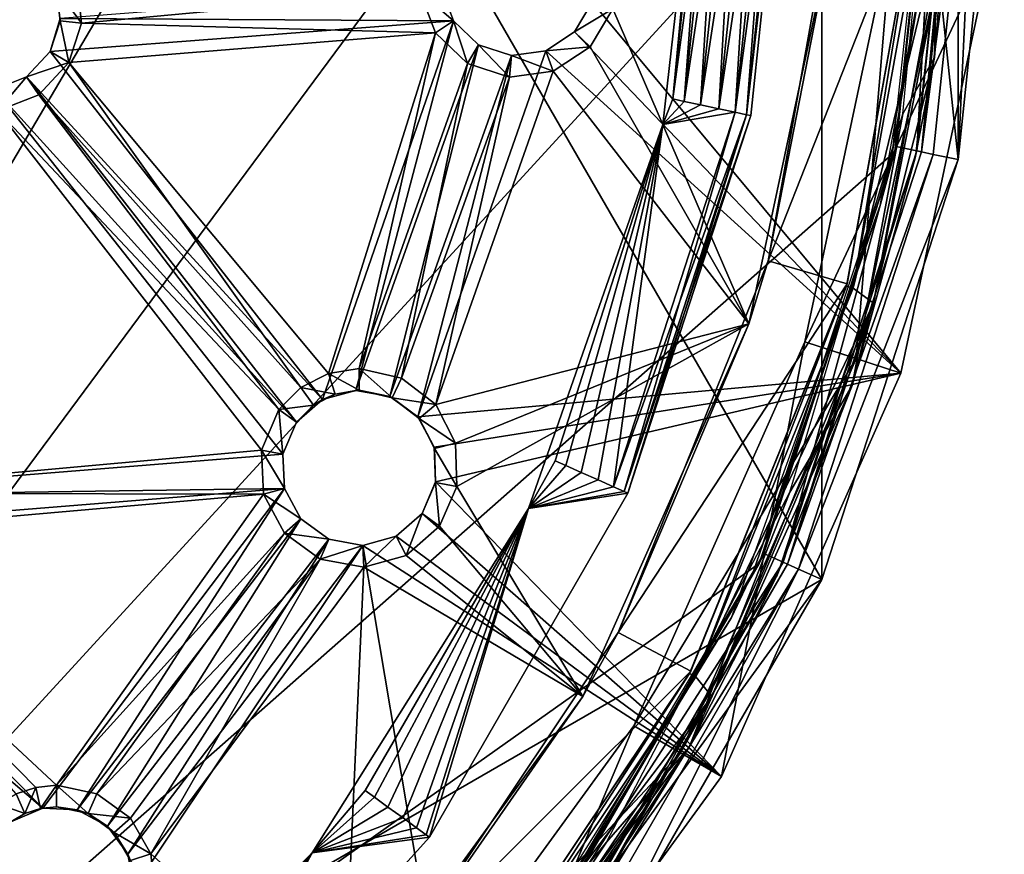
# Model space of a CAD drawing. Extents: x -158 to 303, y -341 to 234.
# Drawn here: x 282 to 303, y 165 to 182 of the extents above; entities that cross this region are included whole.
import ezdxf

# ---------------------------------------------------------------- set-up
doc = ezdxf.new("R2010")
doc.units = 0
doc.header["$MEASUREMENT"] = 0

msp = doc.modelspace()

# ---------------------------------------------------------------- linework, layer by layer
for points in [[(299.218201, 170.376511, 43.468567), (253.506714, 143.985016, 43.468376), (262.893311, 233.292999, 43.469025)], [(299.218201, 170.376511, 43.468567), (262.893311, 233.292999, 43.469025), (299.218201, 206.901505, 43.468834)], [(279.975006, 226.354401, 44.968975), (261.950012, 145.250793, 44.968388), (287.340607, 221.002991, 44.968933)], [(287.340607, 221.002991, 44.968933), (261.950012, 145.250793, 44.968388), (293.432709, 214.237, 44.968887)], [(293.432709, 214.237, 44.968887), (261.950012, 145.250793, 44.968388), (297.984924, 206.352402, 44.96883)], [(302.118805, 179.303802, 43.468632), (299.218201, 206.901505, 43.468834), (302.118805, 197.974213, 43.468769)], [(299.218201, 170.376511, 43.468567), (299.218201, 206.901505, 43.468834), (302.118805, 179.303802, 43.468632)], [(297.984924, 206.352402, 44.96883), (261.950012, 145.250793, 44.968388), (300.798309, 197.693604, 44.968765)], [(302.118805, 179.303802, 43.468632), (302.118805, 197.974213, 43.468769), (303.100006, 188.639008, 43.4687)], [(300.798309, 197.693604, 44.968765), (261.950012, 145.250793, 44.968388), (301.75, 188.638992, 44.9687)], [(261.950012, 145.250793, 44.968388), (300.7742, 179.471893, 44.968636), (301.75, 188.638992, 44.9687)], [(296.052521, 180.59317, 48.08247), (295.84201, 180.04747, 48.46867), (296.809998, 188.638977, 48.4687)], [(296.052521, 180.59317, 48.85487), (296.809998, 188.638977, 48.4687), (295.84201, 180.04747, 48.46867)], [(296.052521, 180.59317, 48.08247), (296.898102, 188.638977, 48.0825), (297.145111, 188.638977, 47.7729)], [(296.052521, 180.59317, 48.08247), (296.809998, 188.638977, 48.4687), (296.898102, 188.638977, 48.0825)], [(296.052521, 180.59317, 48.08247), (297.145111, 188.638977, 47.7729), (296.294098, 180.541885, 47.772873)], [(296.052521, 180.59317, 48.85487), (296.898102, 188.638977, 48.8549), (296.809998, 188.638977, 48.4687)], [(296.294098, 180.54187, 49.164471), (296.898102, 188.638977, 48.8549), (296.052521, 180.59317, 48.85487)], [(296.294098, 180.541885, 47.772873), (297.145111, 188.638977, 47.7729), (297.502014, 188.638977, 47.601002)], [(296.294098, 180.541885, 47.772873), (297.502014, 188.638977, 47.601002), (296.643097, 180.467682, 47.600971)], [(296.294098, 180.54187, 49.164471), (297.145111, 188.638977, 49.164501), (296.898102, 188.638977, 48.8549)], [(296.643097, 180.467682, 49.336372), (297.145111, 188.638977, 49.164501), (296.294098, 180.54187, 49.164471)], [(296.643097, 180.467682, 47.600971), (297.502014, 188.638977, 47.601002), (297.89801, 188.638977, 47.601002)], [(296.643097, 180.467682, 47.600971), (297.89801, 188.638977, 47.601002), (297.030518, 180.385284, 47.600971)], [(296.643097, 180.467682, 49.336372), (297.502014, 188.638977, 49.336399), (297.145111, 188.638977, 49.164501)], [(297.030518, 180.385269, 49.336372), (297.502014, 188.638977, 49.336399), (296.643097, 180.467682, 49.336372)], [(297.030518, 180.385284, 47.600971), (297.89801, 188.638977, 47.601002), (298.254913, 188.638977, 47.7729)], [(297.030518, 180.385284, 47.600971), (298.254913, 188.638977, 47.7729), (297.379608, 180.311081, 47.772869)], [(297.030518, 180.385269, 49.336372), (297.89801, 188.638977, 49.336399), (297.502014, 188.638977, 49.336399)], [(297.379608, 180.311081, 49.164471), (297.89801, 188.638977, 49.336399), (297.030518, 180.385269, 49.336372)], [(297.379608, 180.311081, 47.772869), (298.501892, 188.638977, 48.0825), (297.621216, 180.259781, 48.08247)], [(297.379608, 180.311081, 47.772869), (298.254913, 188.638977, 47.7729), (298.501892, 188.638977, 48.0825)], [(297.379608, 180.311081, 49.164471), (298.254913, 188.638977, 49.164501), (297.89801, 188.638977, 49.336399)], [(297.621216, 180.259781, 48.85487), (298.254913, 188.638977, 49.164501), (297.379608, 180.311081, 49.164471)], [(297.621216, 180.259781, 48.08247), (298.501892, 188.638977, 48.0825), (298.589996, 188.638977, 48.4687)], [(297.621216, 180.259781, 48.08247), (298.589996, 188.638977, 48.4687), (297.707397, 180.241379, 48.46867)], [(297.621216, 180.259781, 48.85487), (297.707397, 180.241379, 48.46867), (298.589996, 188.638977, 48.4687)], [(297.621216, 180.259781, 48.85487), (298.501892, 188.638977, 48.8549), (298.254913, 188.638977, 49.164501)], [(297.621216, 180.259781, 48.85487), (298.589996, 188.638977, 48.4687), (298.501892, 188.638977, 48.8549)], [(301.388794, 183.445496, 45.968681), (301.700012, 188.638992, 47.668701), (300.707001, 179.397491, 47.668667)], [(301.75, 188.638992, 44.9687), (300.7742, 179.471893, 44.968636), (300.798309, 179.584381, 47.618637)], [(301.75, 188.638977, 47.618702), (301.75, 188.638992, 44.9687), (300.798309, 179.584381, 47.618637)], [(301.238525, 179.490875, 48.068634), (301.75, 188.638977, 47.618702), (300.798309, 179.584381, 47.618637)], [(300.940308, 180.280197, 45.268639), (301.75, 188.638992, 45.2687), (301.612701, 181.474289, 45.26865)], [(302.200012, 188.638977, 48.068699), (301.206909, 179.343674, 48.068634), (301.612701, 181.474289, 45.26865)], [(301.238525, 179.490875, 48.068634), (302.200012, 188.638977, 48.068699), (301.75, 188.638977, 47.618702)], [(301.238525, 179.490875, 48.068634), (301.336304, 179.470078, 48.068634), (302.200012, 188.638977, 48.068699)], [(302.200012, 188.638977, 48.068699), (301.336304, 179.470078, 48.068634), (302.300018, 188.638977, 48.068699)], [(302.300018, 188.638977, 48.068699), (301.336304, 179.470078, 48.068634), (302.300018, 188.638962, 49.0187)], [(302.300018, 188.638962, 49.0187), (301.336304, 179.470078, 48.068634), (301.336304, 179.470062, 49.018635)], [(301.336304, 179.470062, 49.018635), (302.559814, 188.638962, 49.4687), (302.300018, 188.638962, 49.0187)], [(301.590424, 179.416061, 49.468636), (302.559814, 188.638962, 49.4687), (301.336304, 179.470062, 49.018635)], [(301.590424, 179.416061, 49.468636), (302.118805, 179.303757, 49.468632), (302.559814, 188.638962, 49.4687)], [(302.200012, 188.638977, 48.068699), (301.612701, 181.474289, 45.26865), (302.200012, 188.638992, 45.2687)], [(301.612701, 181.474289, 45.26865), (301.75, 188.638992, 45.2687), (302.200012, 188.638992, 45.2687)], [(302.118805, 179.303802, 43.468632), (303.100006, 188.639008, 43.4687), (303.100006, 188.638962, 49.4687)], [(302.559814, 188.638962, 49.4687), (302.118805, 179.303757, 49.468632), (303.100006, 188.638962, 49.4687)], [(302.118805, 179.303802, 43.468632), (303.100006, 188.638962, 49.4687), (302.118805, 179.303757, 49.468632)], [(299.584015, 185.537704, 45.468689), (298.078125, 177.150299, 45.468658), (299.472717, 184.301086, 48.968685)], [(301.329102, 185.406906, 45.468689), (298.078125, 177.150299, 45.468658), (299.584015, 185.537704, 45.468689)], [(301.329102, 185.406906, 45.468689), (299.759705, 176.665909, 45.468658), (298.078125, 177.150299, 45.468658)], [(299.759705, 176.665909, 45.468658), (301.325409, 185.358002, 45.968689), (299.744415, 176.6129, 45.968658)], [(301.325409, 185.358002, 45.968689), (299.888519, 176.571396, 45.968658), (299.744415, 176.6129, 45.968658)], [(299.759705, 176.665909, 45.468658), (301.329102, 185.406906, 45.468689), (301.325409, 185.358002, 45.968689)], [(301.475006, 185.346802, 45.968689), (299.888519, 176.571396, 45.968658), (301.325409, 185.358002, 45.968689)], [(301.960419, 185.140701, 46.468689), (299.888519, 176.571396, 45.968658), (301.475006, 185.346802, 45.968689)], [(301.960419, 185.140701, 46.468689), (300.315613, 176.250198, 46.468655), (299.888519, 176.571396, 45.968658)], [(300.315613, 176.250198, 46.468655), (301.960419, 185.140701, 46.468689), (301.859497, 184.050201, 47.668682)], [(294.777618, 182.511185, 48.968678), (299.472717, 184.301086, 48.968685), (297.668823, 175.814789, 48.968655)], [(299.472717, 184.301086, 48.968685), (298.078125, 177.150299, 45.468658), (297.668823, 175.814789, 48.968655)], [(299.951416, 175.073196, 47.668652), (300.71582, 184.170395, 47.668686), (298.857697, 175.428497, 47.668652)], [(298.857697, 175.428497, 47.668652), (300.71582, 184.170395, 49.468685), (298.857697, 175.428497, 49.468651)], [(298.857697, 175.428497, 47.668652), (300.71582, 184.170395, 47.668686), (300.71582, 184.170395, 49.468685)], [(302.854004, 183.945694, 49.468681), (298.857697, 175.428497, 49.468651), (300.71582, 184.170395, 49.468685)], [(299.951416, 175.073196, 47.668652), (301.859497, 184.050201, 47.668682), (300.71582, 184.170395, 47.668686)], [(300.315613, 176.250198, 46.468655), (301.859497, 184.050201, 47.668682), (299.951416, 175.073196, 47.668652)], [(302.854004, 183.945679, 50.468681), (294.338318, 182.653885, 50.468678), (300.902405, 174.764084, 50.468651)], [(302.854004, 183.945694, 49.468681), (300.902405, 174.764084, 49.468651), (298.857697, 175.428497, 49.468651)], [(302.854004, 183.945679, 50.468681), (300.902405, 174.764084, 49.468651), (302.854004, 183.945694, 49.468681)], [(302.854004, 183.945679, 50.468681), (300.902405, 174.764084, 50.468651), (300.902405, 174.764084, 49.468651)], [(300.459808, 178.326202, 45.968662), (301.388794, 183.445496, 45.968681), (300.707001, 179.397491, 47.668667)], [(283.390717, 183.079895, 48.968681), (283.482513, 182.206589, 48.968678), (282.951508, 182.937195, 49.768681)], [(283.390717, 183.079895, 48.968681), (290.6763, 182.880295, 48.968681), (283.482513, 182.206589, 48.968678)], [(282.951508, 182.937195, 49.768681), (283.482513, 182.206589, 48.968678), (283.023224, 182.254883, 49.768677)], [(283.023224, 182.254883, 49.768677), (283.027618, 182.303986, 50.468678), (282.951508, 182.937195, 49.768681)], [(291.134003, 182.942291, 50.468681), (283.027618, 182.303986, 50.468678), (291.391998, 182.254791, 50.468678)], [(283.482513, 182.206589, 48.968678), (290.6763, 182.880295, 48.968681), (291.006592, 182.000397, 48.968678)], [(291.391998, 182.254791, 49.768677), (290.6763, 182.880295, 48.968681), (291.134003, 182.942291, 49.768681)], [(291.006592, 182.000397, 48.968678), (290.6763, 182.880295, 48.968681), (291.391998, 182.254791, 49.768677)], [(291.134003, 182.942291, 49.768681), (291.391998, 182.254791, 50.468678), (291.391998, 182.254791, 49.768677)], [(291.134003, 182.942291, 50.468681), (291.391998, 182.254791, 50.468678), (291.134003, 182.942291, 49.768681)], [(293.9617, 182.023483, 49.768677), (294.338318, 182.653885, 50.468678), (294.338318, 182.653885, 49.768681)], [(293.9617, 182.023483, 50.468678), (294.338318, 182.653885, 50.468678), (293.9617, 182.023483, 49.768677)], [(294.338318, 182.653885, 49.768681), (294.777618, 182.511185, 48.968678), (293.9617, 182.023483, 49.768677)], [(294.338318, 182.653885, 50.468678), (293.9617, 182.023483, 50.468678), (300.902405, 174.764084, 50.468651)], [(294.777618, 182.511185, 48.968678), (294.295502, 181.704391, 48.968674), (293.9617, 182.023483, 49.768677)], [(294.295502, 181.704391, 48.968674), (294.777618, 182.511185, 48.968678), (297.668823, 175.814789, 48.968655)], [(282.811218, 181.60228, 50.468674), (283.027618, 182.303986, 50.468678), (283.023224, 182.254883, 49.768677)], [(291.391998, 182.254791, 50.468678), (283.027618, 182.303986, 50.468678), (282.811218, 181.60228, 50.468674)], [(283.023224, 182.254883, 49.768677), (283.211212, 181.371399, 48.968674), (282.811218, 181.602295, 49.768677)], [(282.811218, 181.602295, 49.768677), (282.811218, 181.60228, 50.468674), (283.023224, 182.254883, 49.768677)], [(291.391998, 182.254791, 50.468678), (282.811218, 181.60228, 50.468674), (288.603302, 174.202286, 50.468647)], [(283.482513, 182.206589, 48.968678), (283.211212, 181.371399, 48.968674), (283.023224, 182.254883, 49.768677)], [(283.482513, 182.206589, 48.968678), (291.006592, 182.000397, 48.968678), (283.211212, 181.371399, 48.968674)], [(291.391998, 182.254791, 50.468678), (288.603302, 174.202286, 50.468647), (289.311218, 174.39769, 50.468651)], [(291.922821, 181.747391, 50.468674), (291.391998, 182.254791, 50.468678), (289.311218, 174.39769, 50.468651)], [(291.685913, 181.350891, 48.968674), (291.006592, 182.000397, 48.968678), (291.391998, 182.254791, 49.768677)], [(291.391998, 182.254791, 49.768677), (291.922821, 181.747391, 50.468674), (291.922821, 181.747391, 49.768677)], [(291.391998, 182.254791, 50.468678), (291.922821, 181.747391, 50.468674), (291.391998, 182.254791, 49.768677)], [(291.922821, 181.747391, 49.768677), (291.685913, 181.350891, 48.968674), (291.391998, 182.254791, 49.768677)], [(283.211212, 181.371399, 48.968674), (291.006592, 182.000397, 48.968678), (288.732605, 174.757797, 48.968651)], [(288.732605, 174.757797, 48.968651), (291.006592, 182.000397, 48.968678), (289.385223, 174.861191, 48.968651)], [(291.006592, 182.000397, 48.968678), (291.685913, 181.350891, 48.968674), (289.385223, 174.861191, 48.968651)], [(293.348907, 181.618988, 49.768677), (293.9617, 182.023483, 50.468678), (293.9617, 182.023483, 49.768677)], [(293.348907, 181.618988, 50.468674), (293.9617, 182.023483, 50.468678), (293.348907, 181.618988, 49.768677)], [(293.9617, 182.023483, 49.768677), (294.295502, 181.704391, 48.968674), (293.348907, 181.618988, 49.768677)], [(293.9617, 182.023483, 50.468678), (293.348907, 181.618988, 50.468674), (300.902405, 174.764084, 50.468651)], [(291.922821, 181.747391, 50.468674), (289.311218, 174.39769, 50.468651), (290.033722, 174.266586, 50.468647)], [(292.621216, 181.520386, 50.468674), (291.922821, 181.747391, 50.468674), (290.033722, 174.266586, 50.468647)], [(292.579803, 181.060394, 48.968674), (291.685913, 181.350891, 48.968674), (291.922821, 181.747391, 49.768677)], [(291.922821, 181.747391, 49.768677), (292.621216, 181.520386, 50.468674), (292.621216, 181.520386, 49.768677)], [(291.922821, 181.747391, 50.468674), (292.621216, 181.520386, 50.468674), (291.922821, 181.747391, 49.768677)], [(292.621216, 181.520386, 49.768677), (292.579803, 181.060394, 48.968674), (291.922821, 181.747391, 49.768677)], [(282.311707, 181.063995, 49.768673), (282.811218, 181.60228, 50.468674), (282.811218, 181.602295, 49.768677)], [(282.811218, 181.602295, 49.768677), (283.211212, 181.371399, 48.968674), (282.311707, 181.063995, 49.768673)], [(282.311707, 181.06398, 50.468674), (282.811218, 181.60228, 50.468674), (282.311707, 181.063995, 49.768673)], [(282.811218, 181.60228, 50.468674), (282.311707, 181.06398, 50.468674), (288.603302, 174.202286, 50.468647)], [(292.621216, 181.520386, 50.468674), (290.033722, 174.266586, 50.468647), (290.627808, 173.834885, 50.468647)], [(293.348907, 181.618988, 50.468674), (292.621216, 181.520386, 50.468674), (290.627808, 173.834885, 50.468647)], [(300.902405, 174.764084, 50.468651), (293.348907, 181.618988, 50.468674), (290.627808, 173.834885, 50.468647)], [(293.5112, 181.186584, 48.968674), (292.579803, 181.060394, 48.968674), (292.621216, 181.520386, 49.768677)], [(292.621216, 181.520386, 49.768677), (293.348907, 181.618988, 50.468674), (293.348907, 181.618988, 49.768677)], [(292.621216, 181.520386, 50.468674), (293.348907, 181.618988, 50.468674), (292.621216, 181.520386, 49.768677)], [(293.348907, 181.618988, 49.768677), (293.5112, 181.186584, 48.968674), (292.621216, 181.520386, 49.768677)], [(294.295502, 181.704391, 48.968674), (293.5112, 181.186584, 48.968674), (293.348907, 181.618988, 49.768677)], [(293.5112, 181.186584, 48.968674), (294.295502, 181.704391, 48.968674), (297.668823, 175.814789, 48.968655)], [(283.211212, 181.371399, 48.968674), (282.571899, 180.682388, 48.968674), (282.311707, 181.063995, 49.768673)], [(282.571899, 180.682388, 48.968674), (283.211212, 181.371399, 48.968674), (288.143921, 174.457886, 48.968651)], [(288.143921, 174.457886, 48.968651), (283.211212, 181.371399, 48.968674), (288.732605, 174.757797, 48.968651)], [(289.385223, 174.861191, 48.968651), (291.685913, 181.350891, 48.968674), (290.284424, 174.660187, 48.968651)], [(291.685913, 181.350891, 48.968674), (292.579803, 181.060394, 48.968674), (290.284424, 174.660187, 48.968651)], [(301.206909, 179.343674, 48.068634), (299.866608, 174.5009, 45.268597), (301.612701, 181.474289, 45.26865)], [(300.940308, 180.280197, 45.268639), (301.612701, 181.474289, 45.26865), (299.866608, 174.5009, 45.268597)], [(291.012512, 174.09549, 48.968647), (293.5112, 181.186584, 48.968674), (297.668823, 175.814789, 48.968655)], [(292.579803, 181.060394, 48.968674), (293.5112, 181.186584, 48.968674), (291.012512, 174.09549, 48.968647)], [(281.628113, 180.795792, 49.768673), (281.628113, 180.795792, 50.468674), (282.311707, 181.063995, 49.768673)], [(281.628113, 180.795792, 50.468674), (282.311707, 181.06398, 50.468674), (282.311707, 181.063995, 49.768673)], [(282.311707, 181.063995, 49.768673), (281.697021, 180.339096, 48.96867), (281.628113, 180.795792, 49.768673)], [(282.311707, 181.06398, 50.468674), (281.628113, 180.795792, 50.468674), (288.050415, 173.719193, 50.468647)], [(282.571899, 180.682388, 48.968674), (281.697021, 180.339096, 48.96867), (282.311707, 181.063995, 49.768673)], [(282.311707, 181.06398, 50.468674), (288.050415, 173.719193, 50.468647), (288.603302, 174.202286, 50.468647)], [(290.284424, 174.660187, 48.968651), (292.579803, 181.060394, 48.968674), (291.012512, 174.09549, 48.968647)], [(281.628113, 180.795792, 50.468674), (276.747314, 172.154785, 50.468639), (287.761719, 173.043991, 50.468643)], [(281.628113, 180.795792, 50.468674), (287.761719, 173.043991, 50.468643), (288.050415, 173.719193, 50.468647)], [(281.697021, 180.339096, 48.96867), (282.571899, 180.682388, 48.968674), (287.676697, 173.990692, 48.968647)], [(287.676697, 173.990692, 48.968647), (282.571899, 180.682388, 48.968674), (288.143921, 174.457886, 48.968651)], [(296.052521, 180.59317, 48.08247), (296.294098, 180.541885, 47.772873), (295.84201, 180.04747, 48.46867)], [(296.294098, 180.54187, 49.164471), (296.052521, 180.59317, 48.85487), (295.84201, 180.04747, 48.46867)], [(296.294098, 180.541885, 47.772873), (296.643097, 180.467682, 47.600971), (295.84201, 180.04747, 48.46867)], [(296.643097, 180.467682, 49.336372), (296.294098, 180.54187, 49.164471), (295.84201, 180.04747, 48.46867)], [(296.643097, 180.467682, 47.600971), (297.030518, 180.385284, 47.600971), (295.84201, 180.04747, 48.46867)], [(297.030518, 180.385269, 49.336372), (296.643097, 180.467682, 49.336372), (295.84201, 180.04747, 48.46867)], [(277.21051, 172.214996, 48.968639), (281.697021, 180.339096, 48.96867), (287.307312, 173.126389, 48.968643)], [(287.307312, 173.126389, 48.968643), (281.697021, 180.339096, 48.96867), (287.676697, 173.990692, 48.968647)], [(294.791992, 172.347183, 47.772842), (295.84201, 180.04747, 48.46867), (297.379608, 180.311081, 47.772869)], [(294.791992, 172.347183, 47.772842), (297.379608, 180.311081, 47.772869), (297.621216, 180.259781, 48.08247)], [(294.791992, 172.347168, 49.16444), (297.379608, 180.311081, 49.164471), (295.84201, 180.04747, 48.46867)], [(295.017609, 172.24678, 48.854839), (297.379608, 180.311081, 49.164471), (294.791992, 172.347168, 49.16444)], [(294.791992, 172.347183, 47.772842), (297.621216, 180.259781, 48.08247), (295.017609, 172.24678, 48.082439)], [(295.017609, 172.24678, 48.854839), (297.621216, 180.259781, 48.85487), (297.379608, 180.311081, 49.164471)], [(295.017609, 172.24678, 48.082439), (297.621216, 180.259781, 48.08247), (295.098114, 172.210876, 48.468639)], [(295.017609, 172.24678, 48.854839), (297.707397, 180.241379, 48.46867), (297.621216, 180.259781, 48.85487)], [(297.621216, 180.259781, 48.08247), (297.707397, 180.241379, 48.46867), (295.098114, 172.210876, 48.468639)], [(297.030518, 180.385284, 47.600971), (297.379608, 180.311081, 47.772869), (295.84201, 180.04747, 48.46867)], [(297.379608, 180.311081, 49.164471), (297.030518, 180.385269, 49.336372), (295.84201, 180.04747, 48.46867)], [(298.541321, 172.2323, 45.268581), (300.940308, 180.280197, 45.268639), (299.866608, 174.5009, 45.268597)], [(293.552521, 172.898972, 48.082443), (292.98642, 171.886673, 48.468639), (295.84201, 180.04747, 48.46867)], [(293.778107, 172.798569, 49.164444), (295.84201, 180.04747, 48.46867), (292.98642, 171.886673, 48.468639)], [(293.552521, 172.898972, 48.082443), (295.84201, 180.04747, 48.46867), (293.778107, 172.798584, 47.772842)], [(293.778107, 172.798584, 47.772842), (295.84201, 180.04747, 48.46867), (294.104095, 172.653473, 47.600941)], [(294.104095, 172.653473, 49.336342), (295.84201, 180.04747, 48.46867), (293.778107, 172.798569, 49.164444)], [(294.104095, 172.653473, 47.600941), (295.84201, 180.04747, 48.46867), (294.466003, 172.492386, 47.600941)], [(294.466003, 172.492371, 49.336342), (295.84201, 180.04747, 48.46867), (294.104095, 172.653473, 49.336342)], [(294.466003, 172.492386, 47.600941), (295.84201, 180.04747, 48.46867), (294.791992, 172.347183, 47.772842)], [(294.791992, 172.347168, 49.16444), (295.84201, 180.04747, 48.46867), (294.466003, 172.492371, 49.336342)], [(295.017609, 172.24678, 48.854839), (295.098114, 172.210876, 48.468639), (297.707397, 180.241379, 48.46867)], [(261.950012, 145.250793, 44.968388), (297.890717, 170.7155, 44.968571), (300.7742, 179.471893, 44.968636)], [(300.7742, 179.471893, 44.968636), (297.890717, 170.7155, 44.968571), (297.984924, 170.925583, 47.618572)], [(300.798309, 179.584381, 47.618637), (300.7742, 179.471893, 44.968636), (297.984924, 170.925583, 47.618572)], [(298.395996, 170.742569, 48.068569), (300.798309, 179.584381, 47.618637), (297.984924, 170.925583, 47.618572)], [(298.395996, 170.742569, 48.068569), (301.238525, 179.490875, 48.068634), (300.798309, 179.584381, 47.618637)], [(298.395996, 170.742569, 48.068569), (298.487427, 170.701874, 48.068569), (301.238525, 179.490875, 48.068634)], [(301.238525, 179.490875, 48.068634), (298.487427, 170.701874, 48.068569), (301.336304, 179.470078, 48.068634)], [(301.336304, 179.470062, 49.018635), (301.336304, 179.470078, 48.068634), (298.487427, 170.701874, 49.01857)], [(301.336304, 179.470078, 48.068634), (298.487427, 170.701874, 48.068569), (298.487427, 170.701874, 49.01857)], [(298.487427, 170.701874, 49.01857), (301.590424, 179.416061, 49.468636), (301.336304, 179.470062, 49.018635)], [(298.724701, 170.596161, 49.468571), (301.590424, 179.416061, 49.468636), (298.487427, 170.701874, 49.01857)], [(301.590424, 179.416061, 49.468636), (298.724701, 170.596161, 49.468571), (302.118805, 179.303757, 49.468632)], [(300.459808, 178.326202, 45.968662), (300.707001, 179.397491, 47.668667), (297.773193, 170.577896, 47.668636)], [(301.206909, 179.343674, 48.068634), (298.272614, 170.467972, 48.068569), (299.866608, 174.5009, 45.268597)], [(298.724701, 170.596161, 49.468571), (299.218201, 170.376465, 49.468567), (302.118805, 179.303757, 49.468632)], [(299.218201, 170.376511, 43.468567), (302.118805, 179.303802, 43.468632), (302.118805, 179.303757, 49.468632)], [(299.218201, 170.376511, 43.468567), (302.118805, 179.303757, 49.468632), (299.218201, 170.376465, 49.468567)], [(297.297424, 169.569595, 45.968632), (300.459808, 178.326202, 45.968662), (297.773193, 170.577896, 47.668636)], [(298.078125, 177.150299, 45.468658), (294.890808, 169.247406, 45.468632), (297.668823, 175.814789, 48.968655)], [(299.759705, 176.665909, 45.468658), (294.890808, 169.247406, 45.468632), (298.078125, 177.150299, 45.468658)], [(299.759705, 176.665909, 45.468658), (296.438019, 168.429596, 45.468628), (294.890808, 169.247406, 45.468632)], [(296.438019, 168.429596, 45.468628), (299.744415, 176.6129, 45.968658), (296.409302, 168.375504, 45.968628)], [(299.744415, 176.6129, 45.968658), (296.541901, 168.305405, 45.968628), (296.409302, 168.375504, 45.968628)], [(296.438019, 168.429596, 45.468628), (299.759705, 176.665909, 45.468658), (299.744415, 176.6129, 45.968658)], [(299.888519, 176.571396, 45.968658), (296.541901, 168.305405, 45.968628), (299.744415, 176.6129, 45.968658)], [(300.315613, 176.250198, 46.468655), (296.541901, 168.305405, 45.968628), (299.888519, 176.571396, 45.968658)], [(300.315613, 176.250198, 46.468655), (296.884399, 167.885101, 46.468624), (296.541901, 168.305405, 45.968628)], [(296.884399, 167.885101, 46.468624), (300.315613, 176.250198, 46.468655), (299.951416, 175.073196, 47.668652)], [(291.012512, 174.09549, 48.968647), (297.668823, 175.814789, 48.968655), (291.430817, 173.27449, 48.968643)], [(291.430817, 173.27449, 48.968643), (297.668823, 175.814789, 48.968655), (291.459717, 172.353592, 48.968643)], [(291.459717, 172.353592, 48.968643), (297.668823, 175.814789, 48.968655), (294.140106, 167.888992, 48.968624)], [(297.668823, 175.814789, 48.968655), (294.890808, 169.247406, 45.468632), (294.140106, 167.888992, 48.968624)], [(295.222595, 167.263992, 47.668625), (299.951416, 175.073196, 47.668652), (298.857697, 175.428497, 47.668652)], [(298.857697, 175.428497, 47.668652), (298.857697, 175.428497, 49.468651), (295.222595, 167.263992, 49.468624)], [(295.222595, 167.263992, 47.668625), (298.857697, 175.428497, 47.668652), (295.222595, 167.263992, 49.468624)], [(298.857697, 175.428497, 49.468651), (297.084503, 166.188995, 49.46862), (295.222595, 167.263992, 49.468624)], [(300.902405, 174.764084, 49.468651), (297.084503, 166.188995, 49.46862), (298.857697, 175.428497, 49.468651)], [(296.218506, 166.688995, 47.668621), (299.951416, 175.073196, 47.668652), (295.222595, 167.263992, 47.668625)], [(296.884399, 167.885101, 46.468624), (299.951416, 175.073196, 47.668652), (296.218506, 166.688995, 47.668621)], [(288.732605, 174.757797, 48.968651), (289.385223, 174.861191, 48.968651), (289.385223, 174.399292, 49.76865)], [(289.385223, 174.399292, 49.76865), (289.385223, 174.861191, 48.968651), (290.087799, 174.242294, 49.76865)], [(289.385223, 174.861191, 48.968651), (290.284424, 174.660187, 48.968651), (290.087799, 174.242294, 49.76865)], [(288.143921, 174.457886, 48.968651), (288.732605, 174.757797, 48.968651), (288.875397, 174.318588, 49.76865)], [(288.875397, 174.318588, 49.76865), (288.732605, 174.757797, 48.968651), (289.385223, 174.399292, 49.76865)], [(290.284424, 174.660187, 48.968651), (291.012512, 174.09549, 48.968647), (290.087799, 174.242294, 49.76865)], [(300.902405, 174.764084, 50.468651), (290.627808, 173.834885, 50.468647), (290.9758, 173.188293, 50.468643)], [(300.902405, 174.764084, 50.468651), (290.9758, 173.188293, 50.468643), (291.008698, 172.454681, 50.468643)], [(300.902405, 174.764084, 50.468651), (291.008698, 172.454681, 50.468643), (297.084503, 166.18898, 50.46862)], [(300.902405, 174.764084, 50.468651), (297.084503, 166.188995, 49.46862), (300.902405, 174.764084, 49.468651)], [(300.902405, 174.764084, 50.468651), (297.084503, 166.18898, 50.46862), (297.084503, 166.188995, 49.46862)], [(287.676697, 173.990692, 48.968647), (288.143921, 174.457886, 48.968651), (288.415405, 174.084183, 49.768646)], [(288.415405, 174.084183, 49.768646), (288.143921, 174.457886, 48.968651), (288.875397, 174.318588, 49.76865)], [(289.311218, 174.39769, 50.468651), (288.603302, 174.202286, 50.468647), (288.875397, 174.318588, 49.76865)], [(289.385223, 174.399292, 49.76865), (289.311218, 174.39769, 50.468651), (288.875397, 174.318588, 49.76865)], [(290.033722, 174.266586, 50.468647), (289.311218, 174.39769, 50.468651), (289.385223, 174.399292, 49.76865)], [(290.087799, 174.242294, 49.76865), (290.033722, 174.266586, 50.468647), (289.385223, 174.399292, 49.76865)], [(298.272614, 170.467972, 48.068569), (296.403107, 166.809891, 45.268543), (299.866608, 174.5009, 45.268597)], [(298.541321, 172.2323, 45.268581), (299.866608, 174.5009, 45.268597), (296.403107, 166.809891, 45.268543)], [(288.603302, 174.202286, 50.468647), (288.050415, 173.719193, 50.468647), (288.415405, 174.084183, 49.768646)], [(288.875397, 174.318588, 49.76865), (288.603302, 174.202286, 50.468647), (288.415405, 174.084183, 49.768646)], [(290.627808, 173.834885, 50.468647), (290.033722, 174.266586, 50.468647), (290.087799, 174.242294, 49.76865)], [(290.087799, 174.242294, 49.76865), (291.012512, 174.09549, 48.968647), (290.656616, 173.801086, 49.768646)], [(290.656616, 173.801086, 49.768646), (290.627808, 173.834885, 50.468647), (290.087799, 174.242294, 49.76865)], [(287.307312, 173.126389, 48.968643), (287.676697, 173.990692, 48.968647), (287.761719, 173.043991, 49.768646)], [(288.050415, 173.719193, 49.768646), (287.676697, 173.990692, 48.968647), (288.415405, 174.084183, 49.768646)], [(287.761719, 173.043991, 49.768646), (287.676697, 173.990692, 48.968647), (288.050415, 173.719193, 49.768646)], [(288.415405, 174.084183, 49.768646), (288.050415, 173.719193, 50.468647), (288.050415, 173.719193, 49.768646)], [(291.012512, 174.09549, 48.968647), (291.430817, 173.27449, 48.968643), (290.656616, 173.801086, 49.768646)], [(290.9758, 173.188293, 50.468643), (290.627808, 173.834885, 50.468647), (290.656616, 173.801086, 49.768646)], [(290.656616, 173.801086, 49.768646), (291.430817, 173.27449, 48.968643), (290.983398, 173.159683, 49.768646)], [(290.983398, 173.159683, 49.768646), (290.9758, 173.188293, 50.468643), (290.656616, 173.801086, 49.768646)], [(288.050415, 173.719193, 49.768646), (288.050415, 173.719193, 50.468647), (287.761719, 173.043991, 49.768646)], [(288.050415, 173.719193, 50.468647), (287.761719, 173.043991, 50.468643), (287.761719, 173.043991, 49.768646)], [(291.008698, 172.454681, 50.468643), (290.9758, 173.188293, 50.468643), (290.983398, 173.159683, 49.768646)], [(291.430817, 173.27449, 48.968643), (291.459717, 172.353592, 48.968643), (290.983398, 173.159683, 49.768646)], [(290.983398, 173.159683, 49.768646), (291.459717, 172.353592, 48.968643), (291.006012, 172.440186, 49.768642)], [(291.006012, 172.440186, 49.768642), (291.008698, 172.454681, 50.468643), (290.983398, 173.159683, 49.768646)], [(287.761719, 173.043991, 50.468643), (276.747314, 172.154785, 50.468639), (287.794708, 172.310394, 50.468643)], [(277.21051, 172.214996, 48.968639), (287.307312, 173.126389, 48.968643), (287.349518, 172.187485, 48.968639)], [(287.794708, 172.310394, 49.768642), (287.307312, 173.126389, 48.968643), (287.761719, 173.043991, 49.768646)], [(287.349518, 172.187485, 48.968639), (287.307312, 173.126389, 48.968643), (287.794708, 172.310394, 49.768642)], [(287.761719, 173.043991, 49.768646), (287.794708, 172.310394, 50.468643), (287.794708, 172.310394, 49.768642)], [(287.761719, 173.043991, 50.468643), (287.794708, 172.310394, 50.468643), (287.761719, 173.043991, 49.768646)], [(293.552521, 172.898972, 48.082443), (293.778107, 172.798584, 47.772842), (292.98642, 171.886673, 48.468639)], [(293.778107, 172.798584, 47.772842), (294.104095, 172.653473, 47.600941), (292.98642, 171.886673, 48.468639)], [(294.104095, 172.653473, 49.336342), (293.778107, 172.798569, 49.164444), (292.98642, 171.886673, 48.468639)], [(294.104095, 172.653473, 47.600941), (294.466003, 172.492386, 47.600941), (292.98642, 171.886673, 48.468639)], [(294.466003, 172.492371, 49.336342), (294.104095, 172.653473, 49.336342), (292.98642, 171.886673, 48.468639)], [(287.794708, 172.310394, 50.468643), (276.747314, 172.154785, 50.468639), (276.802124, 171.422485, 50.468639)], [(287.794708, 172.310394, 50.468643), (276.802124, 171.422485, 50.468639), (282.654114, 165.513687, 50.468616)], [(287.794708, 172.310394, 50.468643), (282.654114, 165.513687, 50.468616), (283.387695, 165.480789, 50.468616)], [(287.794708, 172.310394, 50.468643), (283.387695, 165.480789, 50.468616), (288.1427, 171.663681, 50.468639)], [(288.1427, 171.663696, 49.768639), (287.349518, 172.187485, 48.968639), (287.794708, 172.310394, 49.768642)], [(287.794708, 172.310394, 49.768642), (288.1427, 171.663681, 50.468639), (288.1427, 171.663696, 49.768639)], [(287.794708, 172.310394, 50.468643), (288.1427, 171.663681, 50.468639), (287.794708, 172.310394, 49.768642)], [(290.720093, 171.77948, 50.468639), (291.008698, 172.454681, 50.468643), (291.006012, 172.440186, 49.768642)], [(291.008698, 172.454681, 50.468643), (290.720093, 171.77948, 50.468639), (297.084503, 166.18898, 50.46862)], [(291.006012, 172.440186, 49.768642), (291.093811, 171.507996, 48.968639), (290.720093, 171.77948, 49.768639)], [(290.720093, 171.77948, 49.768639), (290.720093, 171.77948, 50.468639), (291.006012, 172.440186, 49.768642)], [(291.459717, 172.353592, 48.968643), (291.093811, 171.507996, 48.968639), (291.006012, 172.440186, 49.768642)], [(291.093811, 171.507996, 48.968639), (291.459717, 172.353592, 48.968643), (294.140106, 167.888992, 48.968624)], [(294.466003, 172.492386, 47.600941), (294.791992, 172.347183, 47.772842), (292.98642, 171.886673, 48.468639)], [(294.791992, 172.347168, 49.16444), (294.466003, 172.492371, 49.336342), (292.98642, 171.886673, 48.468639)], [(294.791992, 172.347183, 47.772842), (295.017609, 172.24678, 48.082439), (292.98642, 171.886673, 48.468639)], [(295.017609, 172.24678, 48.854839), (294.791992, 172.347168, 49.16444), (292.98642, 171.886673, 48.468639)], [(277.21051, 172.214996, 48.968639), (287.349518, 172.187485, 48.968639), (277.250397, 171.301697, 48.968636)], [(277.250397, 171.301697, 48.968636), (287.349518, 172.187485, 48.968639), (282.9487, 166.00209, 48.96862)], [(282.9487, 166.00209, 48.96862), (287.349518, 172.187485, 48.968639), (287.7948, 171.359787, 48.968639)], [(287.7948, 171.359787, 48.968639), (287.349518, 172.187485, 48.968639), (288.1427, 171.663696, 49.768639)], [(290.876221, 164.898376, 48.468613), (292.98642, 171.886673, 48.468639), (295.098114, 172.210876, 48.468639)], [(290.876221, 164.898376, 48.468613), (295.098114, 172.210876, 48.468639), (292.98642, 171.886673, 48.468639)], [(295.017609, 172.24678, 48.082439), (295.098114, 172.210876, 48.468639), (292.98642, 171.886673, 48.468639)], [(295.017609, 172.24678, 48.854839), (292.98642, 171.886673, 48.468639), (295.098114, 172.210876, 48.468639)], [(294.642426, 164.794586, 45.268528), (298.541321, 172.2323, 45.268581), (296.403107, 166.809891, 45.268543)], [(289.507507, 165.892776, 48.082417), (288.386505, 164.566071, 48.468613), (292.98642, 171.886673, 48.468639)], [(289.996002, 165.537872, 49.336315), (292.98642, 171.886673, 48.468639), (288.386505, 164.566071, 48.468613)], [(289.507507, 165.892776, 48.082417), (292.98642, 171.886673, 48.468639), (289.707214, 165.747574, 47.772816)], [(289.707214, 165.747574, 47.772816), (292.98642, 171.886673, 48.468639), (289.996002, 165.537872, 47.600918)], [(289.996002, 165.537872, 47.600918), (292.98642, 171.886673, 48.468639), (290.316406, 165.305084, 47.600918)], [(290.316406, 165.305069, 49.336315), (292.98642, 171.886673, 48.468639), (289.996002, 165.537872, 49.336315)], [(290.316406, 165.305084, 47.600918), (292.98642, 171.886673, 48.468639), (290.605103, 165.095276, 47.772816)], [(290.605103, 165.095276, 49.164413), (292.98642, 171.886673, 48.468639), (290.316406, 165.305069, 49.336315)], [(290.605103, 165.095276, 47.772816), (292.98642, 171.886673, 48.468639), (290.804901, 164.95018, 48.082417)], [(290.804901, 164.95018, 48.854816), (292.98642, 171.886673, 48.468639), (290.605103, 165.095276, 49.164413)], [(290.804901, 164.95018, 48.082417), (292.98642, 171.886673, 48.468639), (290.876221, 164.898376, 48.468613)], [(290.804901, 164.95018, 48.854816), (290.876221, 164.898376, 48.468613), (292.98642, 171.886673, 48.468639)], [(288.1427, 171.663681, 50.468639), (283.387695, 165.480789, 50.468616), (284.034302, 165.132782, 50.468616)], [(288.736694, 171.232086, 50.468636), (288.1427, 171.663681, 50.468639), (284.034302, 165.132782, 50.468616)], [(288.736694, 171.232086, 49.768639), (287.7948, 171.359787, 48.968639), (288.1427, 171.663696, 49.768639)], [(288.1427, 171.663696, 49.768639), (288.736694, 171.232086, 50.468636), (288.736694, 171.232086, 49.768639)], [(288.1427, 171.663681, 50.468639), (288.736694, 171.232086, 50.468636), (288.1427, 171.663696, 49.768639)], [(290.167114, 171.296295, 49.768639), (290.720093, 171.77948, 50.468639), (290.720093, 171.77948, 49.768639)], [(290.167114, 171.296295, 50.468636), (290.720093, 171.77948, 50.468639), (290.167114, 171.296295, 49.768639)], [(290.720093, 171.77948, 49.768639), (290.386017, 170.889587, 48.968636), (290.167114, 171.296295, 49.768639)], [(297.084503, 166.18898, 50.46862), (290.720093, 171.77948, 50.468639), (290.167114, 171.296295, 50.468636)], [(291.093811, 171.507996, 48.968639), (290.386017, 170.889587, 48.968636), (290.720093, 171.77948, 49.768639)], [(290.386017, 170.889587, 48.968636), (291.093811, 171.507996, 48.968639), (294.140106, 167.888992, 48.968624)], [(276.802124, 171.422485, 50.468639), (276.533905, 170.738983, 50.468636), (282.654114, 165.513687, 50.468616)], [(282.089813, 165.819595, 48.968616), (277.250397, 171.301697, 48.968636), (282.509705, 165.955994, 48.96862)], [(277.250397, 171.301697, 48.968636), (282.9487, 166.00209, 48.96862), (282.509705, 165.955994, 48.96862)], [(282.9487, 166.00209, 48.96862), (287.7948, 171.359787, 48.968639), (283.807709, 165.819595, 48.968616)], [(287.7948, 171.359787, 48.968639), (288.555206, 170.807388, 48.968636), (283.807709, 165.819595, 48.968616)], [(288.555206, 170.807388, 48.968636), (287.7948, 171.359787, 48.968639), (288.736694, 171.232086, 49.768639)], [(289.45932, 171.100983, 49.768639), (290.167114, 171.296295, 50.468636), (290.167114, 171.296295, 49.768639)], [(289.45932, 171.100983, 50.468636), (290.167114, 171.296295, 50.468636), (289.45932, 171.100983, 49.768639)], [(290.167114, 171.296295, 49.768639), (289.480011, 170.639587, 48.968636), (289.45932, 171.100983, 49.768639)], [(297.084503, 166.18898, 50.46862), (290.167114, 171.296295, 50.468636), (289.45932, 171.100983, 50.468636)], [(290.386017, 170.889587, 48.968636), (289.480011, 170.639587, 48.968636), (290.167114, 171.296295, 49.768639)], [(288.736694, 171.232086, 50.468636), (284.034302, 165.132782, 50.468616), (284.466003, 164.538788, 50.468613)], [(289.45932, 171.100983, 50.468636), (288.736694, 171.232086, 50.468636), (284.466003, 164.538788, 50.468613)], [(289.45932, 171.100983, 50.468636), (284.466003, 164.538788, 50.468613), (284.597107, 163.816193, 50.468613)], [(289.45932, 171.100983, 50.468636), (284.597107, 163.816193, 50.468613), (291.5672, 158.594986, 50.46859)], [(289.45932, 171.100983, 49.768639), (288.555206, 170.807388, 48.968636), (288.736694, 171.232086, 49.768639)], [(289.480011, 170.639587, 48.968636), (288.555206, 170.807388, 48.968636), (289.45932, 171.100983, 49.768639)], [(288.736694, 171.232086, 49.768639), (289.45932, 171.100983, 50.468636), (289.45932, 171.100983, 49.768639)], [(288.736694, 171.232086, 50.468636), (289.45932, 171.100983, 50.468636), (288.736694, 171.232086, 49.768639)], [(297.084503, 166.18898, 50.46862), (289.45932, 171.100983, 50.468636), (291.5672, 158.594986, 50.46859)], [(290.386017, 170.889587, 48.968636), (294.140106, 167.888992, 48.968624), (289.480011, 170.639587, 48.968636)], [(297.984924, 170.925583, 47.618572), (297.890717, 170.7155, 44.968571), (293.432709, 163.040985, 47.618515)], [(293.432709, 163.040985, 47.618515), (298.395996, 170.742569, 48.068569), (297.984924, 170.925583, 47.618572)], [(261.950012, 145.250793, 44.968388), (293.228607, 162.762299, 44.968513), (297.890717, 170.7155, 44.968571)], [(282.654114, 165.513687, 50.468616), (276.533905, 170.738983, 50.468636), (281.978912, 165.225082, 50.468616)], [(283.807709, 165.819595, 48.968616), (288.555206, 170.807388, 48.968636), (284.518219, 165.303391, 48.968616)], [(284.518219, 165.303391, 48.968616), (288.555206, 170.807388, 48.968636), (284.957306, 164.542892, 48.968613)], [(288.555206, 170.807388, 48.968636), (289.480011, 170.639587, 48.968636), (284.957306, 164.542892, 48.968613)], [(284.957306, 164.542892, 48.968613), (289.480011, 170.639587, 48.968636), (289.040497, 160.870087, 48.968601)], [(289.480011, 170.639587, 48.968636), (294.140106, 167.888992, 48.968624), (289.040497, 160.870087, 48.968601)], [(297.890717, 170.7155, 44.968571), (293.228607, 162.762299, 44.968513), (293.432709, 163.040985, 47.618515)], [(293.796722, 162.776367, 48.068512), (298.395996, 170.742569, 48.068569), (293.432709, 163.040985, 47.618515)], [(293.796722, 162.776367, 48.068512), (293.877625, 162.717682, 48.068512), (298.395996, 170.742569, 48.068569)], [(298.395996, 170.742569, 48.068569), (293.877625, 162.717682, 48.068512), (298.487427, 170.701874, 48.068569)], [(298.487427, 170.701874, 49.01857), (293.877625, 162.717682, 48.068512), (293.877625, 162.717667, 49.018513)], [(298.487427, 170.701874, 48.068569), (293.877625, 162.717682, 48.068512), (298.487427, 170.701874, 49.01857)], [(293.877625, 162.717667, 49.018513), (298.724701, 170.596161, 49.468571), (298.487427, 170.701874, 49.01857)], [(297.297424, 169.569595, 45.968632), (297.773193, 170.577896, 47.668636), (293.024902, 162.572388, 47.668606)], [(298.272614, 170.467972, 48.068569), (293.521912, 162.402481, 48.068512), (296.403107, 166.809891, 45.268543)], [(294.087799, 162.564972, 49.468513), (298.724701, 170.596161, 49.468571), (293.877625, 162.717667, 49.018513)], [(294.087799, 162.564972, 49.468513), (294.524902, 162.24736, 49.46851), (298.724701, 170.596161, 49.468571)], [(298.724701, 170.596161, 49.468571), (294.524902, 162.24736, 49.46851), (299.218201, 170.376465, 49.468567)], [(288.244019, 155.271805, 43.46846), (253.506714, 143.985016, 43.468376), (299.218201, 170.376511, 43.468567)], [(288.244019, 155.271805, 43.46846), (299.218201, 170.376511, 43.468567), (294.524902, 162.247406, 43.46851)], [(294.524902, 162.247406, 43.46851), (299.218201, 170.376511, 43.468567), (299.218201, 170.376465, 49.468567)], [(294.524902, 162.247406, 43.46851), (299.218201, 170.376465, 49.468567), (294.524902, 162.24736, 49.46851)], [(292.348114, 161.691696, 45.968601), (297.297424, 169.569595, 45.968632), (293.024902, 162.572388, 47.668606)], [(294.890808, 169.247406, 45.468632), (290.156494, 162.162003, 45.468605), (294.140106, 167.888992, 48.968624)], [(296.438019, 168.429596, 45.468628), (290.156494, 162.162003, 45.468605), (294.890808, 169.247406, 45.468632)], [(296.438019, 168.429596, 45.468628), (291.50412, 161.045502, 45.468601), (290.156494, 162.162003, 45.468605)], [(291.50412, 161.045502, 45.468601), (296.409302, 168.375504, 45.968628), (291.460999, 160.993607, 45.968601)], [(296.409302, 168.375504, 45.968628), (291.576508, 160.897903, 45.968601), (291.460999, 160.993607, 45.968601)], [(291.50412, 161.045502, 45.468601), (296.438019, 168.429596, 45.468628), (296.409302, 168.375504, 45.968628)], [(296.541901, 168.305405, 45.968628), (291.576508, 160.897903, 45.968601), (296.409302, 168.375504, 45.968628)], [(296.884399, 167.885101, 46.468624), (291.576508, 160.897903, 45.968601), (296.541901, 168.305405, 45.968628)], [(294.140106, 167.888992, 48.968624), (290.156494, 162.162003, 45.468605), (289.040497, 160.870087, 48.968601)], [(296.884399, 167.885101, 46.468624), (291.812317, 160.400299, 46.468597), (291.576508, 160.897903, 45.968601)], [(291.812317, 160.400299, 46.468597), (296.884399, 167.885101, 46.468624), (296.218506, 166.688995, 47.668621)], [(289.969421, 160.033691, 47.668598), (296.218506, 166.688995, 47.668621), (295.222595, 167.263992, 47.668625)], [(295.222595, 167.263992, 47.668625), (295.222595, 167.263992, 49.468624), (289.969421, 160.033691, 49.468597)], [(289.969421, 160.033691, 47.668598), (295.222595, 167.263992, 47.668625), (289.969421, 160.033691, 49.468597)], [(295.222595, 167.263992, 49.468624), (291.5672, 158.594986, 49.46859), (289.969421, 160.033691, 49.468597)], [(297.084503, 166.188995, 49.46862), (291.5672, 158.594986, 49.46859), (295.222595, 167.263992, 49.468624)], [(290.824097, 159.264191, 47.668594), (296.218506, 166.688995, 47.668621), (289.969421, 160.033691, 47.668598)], [(291.812317, 160.400299, 46.468597), (296.218506, 166.688995, 47.668621), (290.824097, 159.264191, 47.668594)], [(293.521912, 162.402481, 48.068512), (290.917511, 159.218689, 45.268486), (296.403107, 166.809891, 45.268543)], [(294.642426, 164.794586, 45.268528), (296.403107, 166.809891, 45.268543), (290.917511, 159.218689, 45.268486)], [(297.084503, 166.18898, 50.46862), (291.5672, 158.594986, 49.46859), (297.084503, 166.188995, 49.46862)], [(297.084503, 166.18898, 50.46862), (291.5672, 158.594986, 50.46859), (291.5672, 158.594986, 49.46859)], [(281.707397, 165.598785, 48.968616), (282.089813, 165.819595, 48.968616), (282.277618, 165.397583, 49.768616)], [(282.089813, 165.819595, 48.968616), (282.509705, 165.955994, 48.96862), (282.277618, 165.397583, 49.768616)], [(282.277618, 165.397583, 49.768616), (282.509705, 165.955994, 48.96862), (282.605713, 165.504181, 49.768616)], [(282.509705, 165.955994, 48.96862), (282.9487, 166.00209, 48.96862), (282.605713, 165.504181, 49.768616)], [(282.605713, 165.504181, 49.768616), (282.9487, 166.00209, 48.96862), (282.9487, 165.540283, 49.768616)], [(282.9487, 165.540283, 49.768616), (282.9487, 166.00209, 48.96862), (283.619904, 165.397583, 49.768616)], [(282.9487, 166.00209, 48.96862), (283.807709, 165.819595, 48.968616), (283.619904, 165.397583, 49.768616)], [(283.807709, 165.819595, 48.968616), (284.518219, 165.303391, 48.968616), (283.619904, 165.397583, 49.768616)], [(289.507507, 165.892776, 48.082417), (289.707214, 165.747574, 47.772816), (288.386505, 164.566071, 48.468613)], [(281.978912, 165.225082, 49.768616), (281.707397, 165.598785, 48.968616), (282.277618, 165.397583, 49.768616)], [(289.707214, 165.747574, 47.772816), (289.996002, 165.537872, 47.600918), (288.386505, 164.566071, 48.468613)], [(282.654114, 165.513687, 50.468616), (281.978912, 165.225082, 50.468616), (282.277618, 165.397583, 49.768616)], [(282.277618, 165.397583, 49.768616), (281.978912, 165.225082, 50.468616), (281.978912, 165.225082, 49.768616)], [(282.605713, 165.504181, 49.768616), (282.654114, 165.513687, 50.468616), (282.277618, 165.397583, 49.768616)], [(282.9487, 165.540283, 49.768616), (282.654114, 165.513687, 50.468616), (282.605713, 165.504181, 49.768616)], [(283.387695, 165.480789, 50.468616), (282.654114, 165.513687, 50.468616), (282.9487, 165.540283, 49.768616)], [(283.619904, 165.397583, 49.768616), (283.387695, 165.480789, 50.468616), (282.9487, 165.540283, 49.768616)], [(284.034302, 165.132782, 50.468616), (283.387695, 165.480789, 50.468616), (283.619904, 165.397583, 49.768616)], [(283.619904, 165.397583, 49.768616), (284.518219, 165.303391, 48.968616), (284.174896, 164.994293, 49.768616)], [(284.174896, 164.994293, 49.768616), (284.034302, 165.132782, 50.468616), (283.619904, 165.397583, 49.768616)], [(289.996002, 165.537872, 47.600918), (290.316406, 165.305084, 47.600918), (288.386505, 164.566071, 48.468613)], [(290.316406, 165.305069, 49.336315), (289.996002, 165.537872, 49.336315), (288.386505, 164.566071, 48.468613)], [(284.518219, 165.303391, 48.968616), (284.957306, 164.542892, 48.968613), (284.174896, 164.994293, 49.768616)], [(290.316406, 165.305084, 47.600918), (290.605103, 165.095276, 47.772816), (288.386505, 164.566071, 48.468613)], [(290.605103, 165.095276, 49.164413), (290.316406, 165.305069, 49.336315), (288.386505, 164.566071, 48.468613)], [(284.466003, 164.538788, 50.468613), (284.034302, 165.132782, 50.468616), (284.174896, 164.994293, 49.768616)], [(284.174896, 164.994293, 49.768616), (284.957306, 164.542892, 48.968613), (284.518005, 164.400085, 49.768612)], [(284.518005, 164.400085, 49.768612), (284.466003, 164.538788, 50.468613), (284.174896, 164.994293, 49.768616)], [(290.605103, 165.095276, 47.772816), (290.804901, 164.95018, 48.082417), (288.386505, 164.566071, 48.468613)], [(290.804901, 164.95018, 48.854816), (290.605103, 165.095276, 49.164413), (288.386505, 164.566071, 48.468613)], [(285.226196, 158.623383, 48.468594), (288.386505, 164.566071, 48.468613), (290.876221, 164.898376, 48.468613)], [(285.226196, 158.623383, 48.468594), (290.876221, 164.898376, 48.468613), (288.386505, 164.566071, 48.468613)], [(290.804901, 164.95018, 48.082417), (290.876221, 164.898376, 48.468613), (288.386505, 164.566071, 48.468613)], [(290.804901, 164.95018, 48.854816), (288.386505, 164.566071, 48.468613), (290.876221, 164.898376, 48.468613)], [(289.389221, 158.244293, 45.268478), (294.642426, 164.794586, 45.268528), (290.917511, 159.218689, 45.268486)], [(284.094116, 159.880676, 48.082397), (282.272919, 158.452484, 48.46859), (288.386505, 164.566071, 48.468613)], [(284.498108, 159.431976, 49.336296), (288.386505, 164.566071, 48.468613), (282.272919, 158.452484, 48.46859)], [(284.094116, 159.880676, 48.082397), (288.386505, 164.566071, 48.468613), (284.259399, 159.697174, 47.772797)], [(284.259399, 159.697174, 47.772797), (288.386505, 164.566071, 48.468613), (284.498108, 159.431976, 47.600895)], [(284.498108, 159.431976, 47.600895), (288.386505, 164.566071, 48.468613), (284.763214, 159.137573, 47.600895)], [(284.763214, 159.137573, 49.336292), (288.386505, 164.566071, 48.468613), (284.498108, 159.431976, 49.336296)], [(284.763214, 159.137573, 47.600895), (288.386505, 164.566071, 48.468613), (285.002014, 158.872375, 47.772793)], [(285.002014, 158.872375, 49.164394), (288.386505, 164.566071, 48.468613), (284.763214, 159.137573, 49.336292)], [(285.002014, 158.872375, 47.772793), (288.386505, 164.566071, 48.468613), (285.167206, 158.688873, 48.082394)], [(285.167206, 158.688873, 48.854794), (288.386505, 164.566071, 48.468613), (285.002014, 158.872375, 49.164394)], [(285.167206, 158.688873, 48.082394), (288.386505, 164.566071, 48.468613), (285.226196, 158.623383, 48.468594)], [(285.167206, 158.688873, 48.854794), (285.226196, 158.623383, 48.468594), (288.386505, 164.566071, 48.468613)], [(284.597107, 163.816193, 50.468613), (284.466003, 164.538788, 50.468613), (284.518005, 164.400085, 49.768612)], [(284.957306, 164.542892, 48.968613), (285.049011, 163.669495, 48.968609), (284.518005, 164.400085, 49.768612)], [(284.957306, 164.542892, 48.968613), (289.040497, 160.870087, 48.968601), (285.049011, 163.669495, 48.968609)]]:
    msp.add_3dface(points)

doc.saveas('drawing.dxf')
